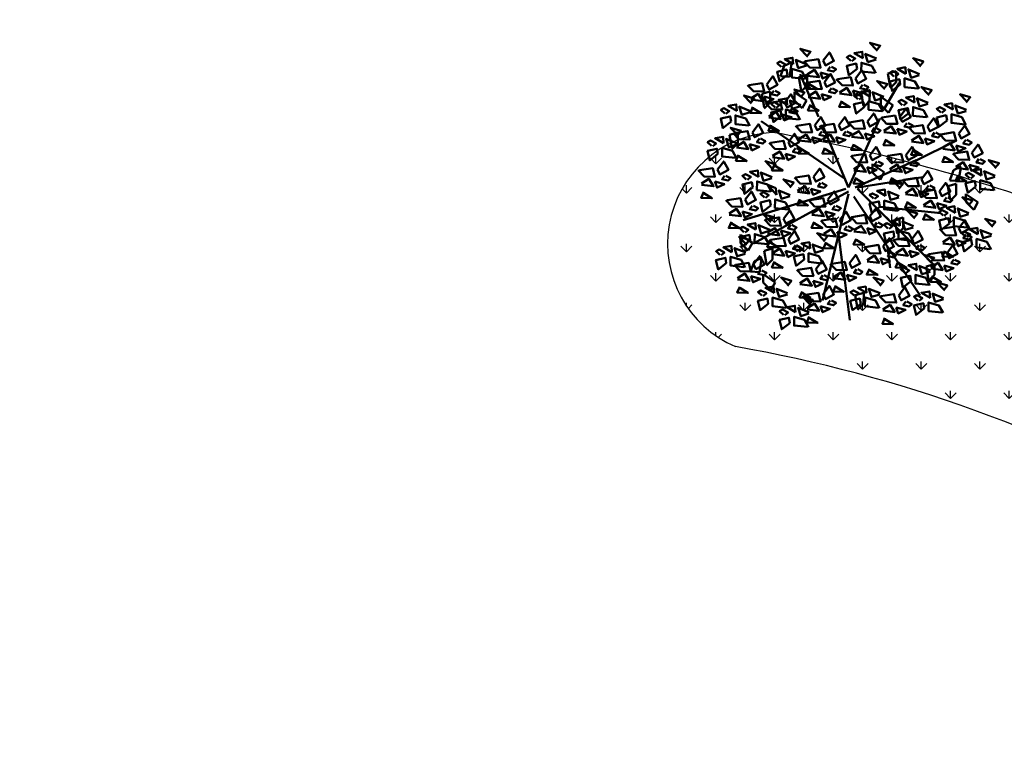
# Model space of a CAD drawing. Units: inches. Extents: x -3477 to 1005, y 10 to 1071.
# Drawn here: x -3101 to -3089, y 606 to 615 of the extents above; entities that cross this region are included whole.
import ezdxf

# ---------------------------------------------------------------- set-up
doc = ezdxf.new("R2010")
doc.units = ezdxf.units.IN
doc.header["$MEASUREMENT"] = 0
doc.layers.add('L-shrub', color=74, linetype='Continuous', lineweight=50)
doc.layers.add('L-wall', color=19, linetype='Continuous', lineweight=50)
doc.layers.add('Layer1', color=7, linetype='Continuous')
doc.layers.add('Layer3', color=44, linetype='Continuous')

# ---------------------------------------------------------------- blocks, each defined once
blk = doc.blocks.new('flower shrub 3')
at = {"layer": 'L-shrub', "color": 2}
for p, q in [((-123.5, 236), (-109, 242.8)), ((-109.8, 240.6), (-114, 215.7)), ((71.1, 221.6), (86.9, 226)), ((86.9, 226), (86.9, 205.7)), ((-114, 215.7), (-130.4, 216.9)), ((-96, 214.8), (-80.2, 219.2)), ((-91.6, 189.9), (-96, 214.8)), ((-80.2, 219.2), (-80.3, 198.9)), ((75.6, 196.7), (71.1, 221.6)), ((86.9, 205.7), (75.5, 194.4)), ((-104.3, 171), (-104.5, 187)), ((-80.3, 198.9), (-91.6, 187.7)), ((21.4, 185.5), (37.3, 189.9)), ((25.9, 160.6), (21.4, 185.5)), ((37.3, 189.9), (37.2, 169.6)), ((-89.8, 156.8), (-104.3, 171)), ((-102.9, 185.4), (-82, 171.2)), ((-82, 171.2), (-89.8, 156.8)), ((37.2, 169.6), (25.8, 158.3)), ((58.3, 162), (58.1, 177.9)), ((59.8, 176.3), (80.7, 162.2)), ((72.8, 147.7), (58.3, 162)), ((80.7, 162.2), (72.8, 147.7)), ((-227, 106.5), (-211.2, 110.9)), ((-211.2, 110.9), (-211.3, 90.6)), ((42.5, 35.6), (42.3, 51.6)), ((43.9, 50), (64.8, 35.8)), ((188.1, 20.6), (195.1, 39.7)), ((195.1, 39.7), (209.5, 46.5)), ((208.7, 44.3), (204.5, 19.5)), ((57, 21.4), (42.5, 35.6)), ((64.8, 35.8), (57, 21.4)), ((204.5, 19.5), (188.1, 20.6)), ((184.1, 9.5), (199.9, 13.9)), ((188.5, -15.4), (184.1, 9.5)), ((199.9, 13.9), (199.8, -6.4)), ((199.8, -6.4), (188.5, -17.7)), ((218.7, -20.8), (218.5, -4.8)), ((220.1, -6.4), (241, -20.6)), ((233.2, -35), (218.7, -20.8)), ((241, -20.6), (233.2, -35)), ((84.7, -53.7), (100.5, -49.2)), ((89.1, -78.6), (84.7, -53.7)), ((100.5, -49.2), (100.4, -69.6)), ((100.4, -69.6), (89.1, -80.8)), ((-145.7, -107.9), (-145.8, -128.2)), ((-145.8, -128.2), (-157.1, -139.5)), ((143.4, -141.7), (159.2, -137.2)), ((147.8, -166.6), (143.4, -141.7)), ((159.2, -137.2), (159.2, -157.6)), ((-161.6, -157.6), (-140.7, -171.7)), ((159.2, -157.6), (147.8, -168.8)), ((-148.6, -186.2), (-163.1, -171.9)), ((-140.7, -171.7), (-148.6, -186.2))]:
    blk.add_line(p, q, dxfattribs=at)
at = {"layer": 'L-shrub', "color": 108}
for p, q in [((-130.4, 216.9), (-123.5, 236)), ((-166.1, 183.2), (-150.2, 187.7)), ((-150.2, 187.7), (-150.3, 167.3)), ((-161.6, 158.3), (-166.1, 183.2)), ((-150.3, 167.3), (-161.6, 156.1)), ((-222.6, 81.6), (-227, 106.5)), ((-206, -97.5), (-206.1, -81.5)), ((-204.5, -83.1), (-183.6, -97.3)), ((-191.5, -111.7), (-206, -97.5)), ((-183.6, -97.3), (-191.5, -111.7)), ((-161.5, -112.4), (-145.7, -107.9)), ((-179.9, -131.8), (-165.5, -125)), ((-166.2, -127.1), (-170.5, -152)), ((-157.1, -137.2), (-161.5, -112.4)), ((-186.9, -150.9), (-179.9, -131.8)), ((-170.5, -152), (-186.9, -150.9)), ((-163.1, -171.9), (-163.2, -156)), ((10.1, -195.8), (26, -191.4)), ((14.6, -220.7), (10.1, -195.8)), ((26, -191.4), (25.9, -211.7)), ((25.9, -211.7), (14.5, -223))]:
    blk.add_line(p, q, dxfattribs=at)
at = {"layer": 'L-shrub', "color": 98}
blk.add_line((-211.3, 90.6), (-222.6, 79.4), dxfattribs=at)
at = {"layer": 'L-shrub', "color": 92}
for points in [[(49.5, 264.4), (57, 273.9), (37.6, 279.7), (50.2, 266.6)], [(-81.5, 253.1), (-74, 262.7), (-93.5, 268.4), (-80.9, 255.3)], [(-50.4, 246.2), (-38.7, 261.6), (-30.1, 245.6), (-46.1, 237), (-50.4, 246.2)], [(-106.8, 239.4), (-107.9, 251.5), (-122.8, 248.9), (-106.8, 239.4)], [(-81.7, 236.7), (-97.2, 231.9), (-102, 247.4), (-81, 238.9)], [(-84.3, 244.8), (-59.4, 248.7), (-55.3, 232.7), (-75.6, 233.3), (-86.6, 244.9)], [(46.7, 222.9), (21.5, 225.6), (21.7, 242.1), (41.2, 236.3), (48.8, 222.3)], [(130.8, 235.1), (138.4, 244.6), (118.9, 250.4), (131.5, 237.2)], [(-84.4, 211.6), (-109.5, 214.3), (-109.3, 230.8), (-89.8, 225), (-82.2, 211)], [(-80.5, 219.9), (-66.7, 228.5), (-58, 214.8), (-80.5, 217.6)], [(-37.1, 234.5), (-41.8, 227.9), (-30.6, 225.3), (-26, 229.7), (-34.9, 234.5)], [(13.5, 230.4), (-1.8, 218.4), (-6, 236.1), (11.8, 240.3), (13.5, 230.4)], [(10.6, 212.3), (22.3, 227.8), (30.9, 211.8), (14.9, 203.2), (10.6, 212.3)], [(85, 215.7), (91.3, 220.9), (81.1, 226.3), (75.5, 223.2), (82.9, 216.3)], [(105.6, 221.4), (104.4, 233.5), (89.5, 230.8), (105.6, 221.4)], [(130.7, 218.7), (115.1, 213.8), (110.3, 229.4), (131.3, 220.8)], [(-82.1, 204.2), (-57.1, 208), (-53, 192.1), (-73.3, 192.7), (-84.3, 204.3)], [(-76.4, 204), (-81.2, 192.8), (-60.9, 192.3), (-76.4, 201.7)], [(-48.1, 205.5), (-36.4, 221), (-27.8, 205), (-43.9, 196.4), (-48.1, 205.5)], [(63.1, 192.2), (70.6, 201.7), (51.1, 207.5), (63.7, 194.4)], [(94.8, 201), (79.5, 189.1), (75.4, 206.8), (93.1, 211), (94.8, 201)], [(128, 193.6), (102.9, 196.3), (103, 212.7), (122.5, 207), (130.1, 192.9)], [(-92.8, 176.4), (-85.3, 186), (-104.8, 191.7), (-92.2, 178.6)], [(-78.2, 179.3), (-64.4, 187.9), (-55.7, 174.2), (-78.3, 177)], [(-34.9, 193.9), (-39.6, 187.3), (-28.3, 184.7), (-23.7, 189.1), (-32.6, 193.8)], [(-19.5, 186), (-5.7, 194.7), (3, 180.9), (-19.5, 183.8)], [(5.5, 189.9), (9.7, 178.5), (23.4, 184.9), (5.5, 189.9)], [(23.9, 200.7), (19.2, 194), (30.4, 191.5), (35, 195.9), (26.1, 200.6)], [(37.8, 178.5), (36.7, 190.6), (21.8, 188), (37.8, 178.5)], [(62.9, 175.8), (47.4, 171), (42.5, 186.5), (63.6, 177.9)], [(146.6, 180.9), (154.2, 190.5), (134.7, 196.2), (147.3, 183.1)], [(-122.7, 167.2), (-111, 182.7), (-102.3, 166.6), (-118.4, 158), (-122.7, 167.2)], [(-92.9, 160), (-108.5, 155.2), (-113.3, 170.7), (-92.3, 162.2)], [(27.1, 158.2), (11.8, 146.2), (7.6, 163.9), (25.3, 168.1), (27.1, 158.2)], [(17.3, 172.8), (23.5, 178), (13.3, 183.4), (7.7, 180.4), (15.1, 173.5)], [(60.2, 150.7), (35.1, 153.4), (35.3, 169.9), (54.7, 164.1), (62.4, 150.1)], [(100.9, 161.5), (107.1, 166.7), (96.9, 172.1), (91.3, 169.1), (98.7, 162.2)], [(121.4, 167.2), (120.3, 179.3), (105.3, 176.7), (121.4, 167.2)], [(146.5, 164.5), (130.9, 159.7), (126.1, 175.2), (147.1, 166.7)], [(218.9, 167.4), (226.5, 176.9), (207, 182.7), (219.6, 169.6)], [(-212.9, 151.4), (-214.1, 163.5), (-229, 160.9), (-212.9, 151.4)], [(-74.1, 163.4), (-78.9, 152.2), (-58.6, 151.7), (-74.2, 161.1)], [(173.1, 148), (179.4, 153.2), (169.2, 158.6), (163.6, 155.5), (171, 148.6)], [(193.7, 153.7), (192.5, 165.8), (177.6, 163.1), (193.7, 153.7)], [(218.8, 151), (203.2, 146.2), (198.4, 161.7), (219.4, 153.1)], [(-190.5, 123.6), (-215.6, 126.4), (-215.5, 142.8), (-196, 137), (-188.4, 123)], [(-66.2, 124.3), (-54.5, 139.8), (-45.9, 123.8), (-61.9, 115.2), (-66.2, 124.3)], [(33.2, 131.1), (44.9, 146.6), (53.5, 130.5), (37.5, 121.9), (33.2, 131.1)], [(60.3, 138.8), (85.2, 142.6), (89.3, 126.7), (69, 127.3), (58, 138.8)], [(216.1, 125.9), (191, 128.6), (191.1, 145), (210.6, 139.3), (218.2, 125.2)], [(-212.5, 104.2), (-205, 113.8), (-224.5, 119.5), (-211.9, 106.4)], [(-217.6, 109.4), (-192.6, 113.3), (-188.5, 97.4), (-208.9, 97.9), (-219.9, 109.5)], [(-100.1, 123), (-75.2, 126.8), (-71.1, 110.9), (-91.4, 111.5), (-102.4, 123)], [(-53, 112.7), (-57.6, 106), (-46.4, 103.5), (-41.8, 107.9), (-50.7, 112.6)], [(-7.8, 112.7), (-12.5, 106), (-1.2, 103.5), (3.4, 107.9), (-5.5, 112.6)], [(3.1, 104.8), (16.9, 113.5), (25.6, 99.7), (3.1, 102.6)], [(46.4, 119.4), (41.7, 112.8), (53, 110.2), (57.6, 114.6), (48.7, 119.4)], [(89.1, 117.7), (93.3, 106.3), (107, 112.7), (89.1, 117.7)], [(107.4, 128.5), (102.7, 121.8), (114, 119.3), (118.6, 123.7), (109.7, 128.4)], [(204.9, 108.5), (216.6, 124), (225.2, 108), (209.2, 99.4), (204.9, 108.5)], [(-170.4, 99.1), (-175.1, 92.5), (-163.9, 89.9), (-159.2, 94.3), (-168.2, 99.1)], [(-115.9, 92.7), (-104.2, 108.2), (-95.6, 92.2), (-111.6, 83.6), (-115.9, 92.7)], [(-51.1, 98.1), (-37.3, 106.7), (-28.6, 92.9), (-51.2, 95.8)], [(-26.1, 101.9), (-21.9, 90.5), (-8.2, 96.9), (-26.1, 101.9)], [(28.1, 108.7), (32.3, 97.3), (46, 103.7), (28.1, 108.7)], [(159.4, 110.4), (154.7, 103.8), (165.9, 101.2), (170.6, 105.6), (161.6, 110.4)], [(170.9, 107.2), (195.9, 111), (200, 95.1), (179.7, 95.7), (168.7, 107.3)], [(218.1, 96.9), (213.4, 90.2), (224.7, 87.7), (229.3, 92.1), (220.4, 96.8)], [(-102.6, 81.1), (-107.3, 74.5), (-96.1, 71.9), (-91.5, 76.3), (-100.4, 81)], [(-92.2, 82.1), (-97, 71), (-76.7, 70.4), (-92.3, 79.9)], [(-47, 82.1), (-51.8, 71), (-31.5, 70.4), (-47.1, 79.9)], [(7.2, 88.9), (2.4, 77.8), (22.7, 77.2), (7.1, 86.7)], [(105.5, 67.9), (117.2, 83.4), (125.8, 67.4), (109.8, 58.8), (105.5, 67.9)], [(120.2, 79.9), (115.3, 68.7), (135.7, 68.2), (120.1, 77.6)], [(174.8, 82.3), (188.6, 90.9), (197.3, 77.1), (174.7, 80)], [(195.8, 71.1), (220.8, 74.9), (224.8, 59), (204.5, 59.6), (193.5, 71.2)], [(199.8, 86.1), (204, 74.7), (217.7, 81.1), (199.8, 86.1)], [(229.7, 72.4), (241.4, 87.9), (250.1, 71.9), (234, 63.3), (229.7, 72.4)], [(-121, 70.3), (-116.8, 58.9), (-103.1, 65.3), (-121, 70.3)], [(3.8, 66.6), (28.7, 70.4), (32.8, 54.5), (12.5, 55.1), (1.5, 66.6)], [(71.6, 66.6), (96.5, 70.4), (100.6, 54.5), (80.3, 55.1), (69.3, 66.6)], [(118.7, 56.3), (114, 49.6), (125.3, 47.1), (129.9, 51.5), (121, 56.2)], [(178.9, 66.3), (174.1, 55.2), (194.4, 54.6), (178.8, 64.1)], [(243, 60.8), (238.3, 54.1), (249.5, 51.6), (254.1, 56), (245.2, 60.7)], [(273.1, 43.3), (280.7, 52.8), (261.2, 58.6), (273.8, 45.5)], [(7.6, 41.6), (21.4, 50.3), (30.1, 36.5), (7.6, 39.4)], [(75.4, 41.6), (89.2, 50.3), (97.9, 36.5), (75.3, 39.4)], [(100.4, 45.5), (104.6, 34.1), (118.3, 40.5), (100.4, 45.5)], [(134.9, 22.8), (146.6, 38.3), (155.2, 22.2), (139.1, 13.7), (134.9, 22.8)], [(199.6, 46.2), (213.4, 54.8), (222.1, 41), (199.6, 43.9)], [(224.6, 50), (228.8, 38.6), (242.5, 45), (224.6, 50)], [(247.9, 29.6), (246.8, 41.7), (231.8, 39.1), (247.9, 29.6)], [(-102.4, 26), (-77.4, 29.8), (-73.3, 13.9), (-93.7, 14.4), (-104.6, 26)], [(11.7, 25.7), (6.9, 14.6), (27.2, 14), (11.7, 23.5)], [(79.5, 25.7), (74.7, 14.6), (95, 14), (79.4, 23.5)], [(92.4, 4.9), (100, 14.5), (80.5, 20.3), (93.1, 7.1)], [(203.7, 30.3), (198.9, 19.1), (219.2, 18.5), (203.7, 28)], [(237.2, 9.2), (221.8, -2.7), (217.7, 15), (235.4, 19.2), (237.2, 9.2)], [(227.4, 23.9), (233.6, 29.1), (223.4, 34.5), (217.8, 31.4), (225.2, 24.6)], [(270.3, 1.8), (245.2, 4.5), (245.3, 20.9), (264.8, 15.2), (272.5, 1.2)], [(67.2, -8.8), (66, 3.3), (51.1, 0.7), (67.2, -8.8)], [(104.8, -3.5), (118.6, 5.2), (127.2, -8.6), (104.7, -5.7)], [(129.7, 0.4), (133.9, -11), (147.7, -4.6), (129.7, 0.4)], [(168.7, 0.2), (180.5, 15.7), (189.1, -0.3), (173, -8.9), (168.7, 0.2)], [(-116, -34.3), (-141.1, -31.6), (-140.9, -15.2), (-121.5, -20.9), (-113.8, -34.9)], [(-75.3, -16.9), (-50.3, -13.1), (-46.2, -29), (-66.6, -28.4), (-77.5, -16.8)], [(-41.3, -15.6), (-29.6, -0.1), (-21, -16.1), (-37.1, -24.7), (-41.3, -15.6)], [(46.6, -14.4), (52.9, -9.2), (42.7, -3.9), (37.1, -6.9), (44.5, -13.8)], [(89.6, -36.6), (64.5, -33.8), (64.6, -17.4), (84.1, -23.2), (91.7, -37.2)], [(92.3, -11.5), (76.7, -16.3), (71.9, -0.7), (92.9, -9.3)], [(138.6, -26), (152.4, -17.4), (161.1, -31.2), (138.6, -28.3)], [(182, -11.4), (177.3, -18.1), (188.5, -20.6), (193.1, -16.2), (184.2, -11.5)], [(223.5, -26.6), (231, -17.1), (211.5, -11.3), (224.1, -24.5)], [(-124.9, -51.7), (-113.2, -36.2), (-104.6, -52.2), (-120.7, -60.8), (-124.9, -51.7)], [(-71.4, -41.8), (-57.6, -33.2), (-49, -46.9), (-71.5, -44.1)], [(-28.1, -27.2), (-32.8, -33.8), (-21.6, -36.4), (-16.9, -32), (-25.8, -27.3)], [(108.9, -19.4), (104, -30.5), (124.4, -31.1), (108.8, -21.6)], [(163.6, -22.2), (167.8, -33.6), (181.6, -27.2), (163.6, -22.2)], [(177.7, -46), (183.9, -40.8), (173.7, -35.5), (168.1, -38.5), (175.5, -45.4)], [(198.2, -40.3), (197.1, -28.2), (182.1, -30.9), (198.2, -40.3)], [(223.3, -43.1), (207.7, -47.9), (202.9, -32.3), (223.9, -40.9)], [(-46.5, -38), (-42.3, -49.4), (-28.5, -43), (-46.5, -38)], [(-18.8, -53.9), (-7, -38.4), (1.6, -54.5), (-14.5, -63.1), (-18.8, -53.9)], [(3.8, -48.5), (28.7, -44.6), (32.8, -60.6), (12.5, -60), (1.5, -48.4)], [(94.3, -65.2), (93.2, -53.1), (78.2, -55.7), (94.3, -65.2)], [(142.7, -41.9), (137.9, -53.1), (158.2, -53.6), (142.7, -44.2)], [(204.9, -69.7), (216.6, -54.2), (225.2, -70.3), (209.2, -78.8), (204.9, -69.7)], [(266.4, -67.2), (273.9, -57.7), (254.4, -51.9), (267, -65.1)], [(116.7, -93), (91.6, -90.2), (91.7, -73.8), (111.2, -79.6), (118.8, -93.6)], [(266.2, -83.7), (250.7, -88.5), (245.8, -72.9), (266.9, -81.5)], [(62.6, -103.5), (74.3, -88.1), (82.9, -104.1), (66.8, -112.7), (62.6, -103.5)], [(82.8, -91.4), (107.8, -87.5), (111.9, -103.4), (91.6, -102.9), (80.6, -91.3)], [(116.8, -90), (128.5, -74.5), (137.1, -90.6), (121.1, -99.2), (116.8, -90)], [(174.8, -96), (188.6, -87.3), (197.3, -101.1), (174.7, -98.2)], [(199.8, -92.1), (204, -103.5), (217.7, -97.1), (199.8, -92.1)], [(220.6, -86.6), (226.8, -81.4), (216.6, -76.1), (211, -79.1), (218.4, -86)], [(218.1, -81.3), (213.4, -88), (224.7, -90.6), (229.3, -86.2), (220.4, -81.4)], [(-75.1, -108), (-76.3, -95.9), (-91.2, -98.6), (-75.1, -108)], [(28.6, -104.9), (53.6, -101), (57.7, -117), (37.4, -116.4), (26.4, -104.8)], [(130, -101.7), (125.3, -108.3), (136.6, -110.9), (141.2, -106.5), (132.3, -101.7)], [(151.2, -134.9), (158.7, -125.4), (139.2, -119.6), (151.8, -132.8)], [(148.4, -118.4), (173.3, -114.6), (177.4, -130.5), (157.1, -129.9), (146.1, -118.4)], [(178.9, -111.9), (174.1, -123), (194.4, -123.6), (178.8, -114.1)], [(-63.9, -146.4), (-52.2, -130.9), (-43.6, -147), (-59.7, -155.6), (-63.9, -146.4)], [(36.6, -145.7), (31.7, -156.9), (52.1, -157.4), (36.5, -148)], [(151, -151.4), (135.5, -156.2), (130.6, -140.6), (151.7, -149.2)], [(152.2, -143.4), (166, -134.7), (174.7, -148.5), (152.1, -145.6)], [(-5.8, -157.6), (-1.6, -169), (12.1, -162.6), (-5.8, -157.6)], [(148.3, -176.4), (123.2, -173.7), (123.3, -157.3), (142.8, -163.1), (150.5, -177.1)]]:
    blk.add_lwpolyline(points, dxfattribs=at)
at = {"layer": 'L-shrub', "color": 2}
for points in [[(24.3, 250.7), (23.1, 262.8), (8.2, 260.2), (24.3, 250.7)], [(3.7, 245), (10, 250.2), (-0.2, 255.6), (-5.8, 252.5), (1.6, 245.7)], [(49.4, 248), (33.8, 243.2), (29, 258.7), (50, 250.1)], [(-55.5, 223.7), (-51.3, 212.3), (-37.6, 218.7), (-55.5, 223.7)], [(-23.3, 211), (1.6, 214.8), (5.7, 198.9), (-14.6, 199.5), (-25.6, 211)], [(-95.7, 134.9), (-120.8, 137.6), (-120.6, 154.1), (-101.1, 148.3), (-93.5, 134.3)], [(110.7, 146.9), (95.3, 134.9), (91.2, 152.6), (108.9, 156.8), (110.7, 146.9)], [(94.2, 140.1), (105.9, 155.6), (114.5, 139.6), (98.5, 131), (94.2, 140.1)], [(143.8, 139.4), (118.7, 142.1), (118.8, 158.6), (138.3, 152.8), (146, 138.8)], [(-127.8, 144.8), (-123.6, 133.4), (-109.9, 139.8), (-127.8, 144.8)], [(-21, 124.3), (-9.3, 139.8), (-0.7, 123.8), (-16.7, 115.2), (-21, 124.3)], [(-0.7, 129.8), (24.2, 133.6), (28.3, 117.7), (8, 118.2), (-3, 129.8)], [(146.1, 122.1), (157.9, 137.6), (166.5, 121.5), (150.4, 112.9), (146.1, 122.1)], [(182.9, 133.3), (167.6, 121.4), (163.4, 139.1), (181.2, 143.3), (182.9, 133.3)], [(-183.7, 110.8), (-171.9, 126.3), (-163.3, 110.2), (-179.4, 101.6), (-183.7, 110.8)], [(-54.9, 123), (-30, 126.8), (-25.9, 110.9), (-46.2, 111.5), (-57.2, 123)], [(64.1, 113.8), (77.9, 122.5), (86.6, 108.7), (64, 111.6)], [(112.2, 120.7), (137.2, 124.6), (141.3, 108.7), (120.9, 109.2), (110, 120.8)], [(-96.3, 98.1), (-82.5, 106.7), (-73.8, 92.9), (-96.3, 95.8)], [(68.2, 97.9), (63.4, 86.8), (83.7, 86.2), (68.1, 95.7)], [(116.1, 95.8), (129.9, 104.5), (138.5, 90.7), (116, 93.5)], [(141, 99.6), (145.2, 88.2), (159, 94.6), (141, 99.6)], [(-188.8, 88.4), (-184.6, 77), (-170.8, 83.4), (-188.8, 88.4)], [(-147, 41), (-139.5, 50.6), (-159, 56.4), (-146.4, 43.2)], [(51, 56.3), (46.3, 49.6), (57.5, 47.1), (62.1, 51.5), (53.2, 56.2)], [(32.6, 45.5), (36.8, 34.1), (50.5, 40.5), (32.6, 45.5)], [(273, 26.9), (257.4, 22.1), (252.6, 37.6), (273.6, 29)], [(-149.9, -0.5), (-175, 2.3), (-174.8, 18.7), (-155.3, 12.9), (-147.7, -1.1)], [(100.9, 21.5), (125.9, 25.3), (130, 9.4), (109.6, 9.9), (98.7, 21.5)], [(-138.4, -6.5), (-139.5, 5.6), (-154.3, 11.9), (-138.4, -6.5)], [(148.1, 11.2), (143.4, 4.5), (154.6, 2), (159.3, 6.3), (150.4, 11.1)], [(119.5, -51.5), (127.1, -41.9), (107.6, -36.2), (120.2, -49.3)], [(-52.7, -55.3), (-27.7, -51.4), (-23.6, -67.3), (-44, -66.8), (-54.9, -55.2)], [(187.5, -60.7), (172.1, -72.6), (168, -54.9), (185.7, -50.8), (187.5, -60.7)], [(-5.5, -65.6), (-10.2, -72.2), (1, -74.8), (5.7, -70.4), (-3.3, -65.6)], [(119.4, -67.9), (103.8, -72.7), (99, -57.1), (120, -65.7)], [(11.7, -89.3), (6.9, -100.5), (27.2, -101), (11.7, -91.6)], [(230.4, -101.3), (215.1, -113.2), (210.9, -95.5), (228.6, -91.4), (230.4, -101.3)], [(-95.7, -113.7), (-89.4, -108.5), (-99.6, -103.1), (-105.2, -106.2), (-97.8, -113.1)], [(86.7, -116.3), (100.5, -107.6), (109.2, -121.4), (86.6, -118.5)], [(-121, -112.4), (-116.8, -123.8), (-103.1, -117.4), (-121, -112.4)], [(-85.9, -128.4), (-101.2, -140.3), (-105.4, -122.6), (-87.6, -118.4), (-85.9, -128.4)], [(-52.7, -135.8), (-77.8, -133.1), (-77.7, -116.7), (-58.2, -122.4), (-50.6, -136.5)], [(57.4, -126), (61.7, -137.4), (75.4, -131), (57.4, -126)], [(-141.9, -132.2), (-146.7, -143.3), (-126.4, -143.9), (-141.9, -134.4)], [(12.6, -146.8), (7.9, -153.4), (19.1, -156), (23.7, -151.6), (14.8, -146.8)]]:
    blk.add_lwpolyline(points, dxfattribs=at)
at = {"layer": 'L-shrub', "color": 108}
for points in [[(-127.3, 233.7), (-121, 238.9), (-131.2, 244.3), (-136.8, 241.3), (-129.5, 234.4)], [(-117.5, 219.1), (-132.8, 207.1), (-137, 224.8), (-119.3, 229), (-117.5, 219.1)], [(-156.6, 201), (-144.8, 216.5), (-136.2, 200.5), (-152.3, 191.9), (-156.6, 201)], [(-190.5, 199.7), (-165.5, 203.5), (-161.4, 187.6), (-181.8, 188.2), (-192.7, 199.8)], [(-143.3, 189.4), (-148, 182.7), (-136.8, 180.2), (-132.1, 184.6), (-141, 189.3)], [(-187.7, 165.1), (-180.1, 174.7), (-199.6, 180.4), (-187, 167.3)], [(-186.6, 174.8), (-172.8, 183.4), (-164.2, 169.6), (-186.7, 172.5)], [(-161.7, 178.6), (-157.5, 167.2), (-143.7, 173.6), (-161.7, 178.6)], [(-156.6, 165.8), (-131.6, 169.7), (-127.5, 153.8), (-147.9, 154.3), (-158.9, 165.9)], [(-138.6, 157), (-132.3, 162.2), (-142.5, 167.6), (-148.1, 164.6), (-140.8, 157.7)], [(-118.1, 162.7), (-119.2, 174.8), (-134.1, 172.2), (-118.1, 162.7)], [(-53.2, 183.1), (-49, 171.7), (-35.3, 178.1), (-53.2, 183.1)], [(-15.4, 170.1), (-20.2, 159), (0.1, 158.4), (-15.4, 167.9)], [(-187.8, 148.7), (-203.4, 143.9), (-208.2, 159.4), (-187.2, 150.9)], [(-182.5, 158.9), (-187.4, 147.7), (-167, 147.1), (-182.6, 156.6)], [(-152.8, 140.9), (-139, 149.6), (-130.3, 135.8), (-152.8, 138.7)], [(-128.8, 142.4), (-144.1, 130.4), (-148.3, 148.1), (-130.6, 152.3), (-128.8, 142.4)], [(-223.7, 131.1), (-239, 119.1), (-243.2, 136.9), (-225.4, 141), (-223.7, 131.1)], [(-258.3, 84.8), (-252.1, 90), (-262.2, 95.4), (-267.9, 92.4), (-260.5, 85.5)], [(-237.8, 90.5), (-238.9, 102.6), (-253.8, 100), (-237.8, 90.5)], [(-248.5, 70.2), (-263.8, 58.2), (-268, 75.9), (-250.3, 80.1), (-248.5, 70.2)], [(-146, 66.5), (-132.2, 75.1), (-123.5, 61.3), (-146, 64.2)], [(37.7, 67.9), (49.4, 83.4), (58, 67.4), (42, 58.8), (37.7, 67.9)], [(-249.2, 40.8), (-237.5, 56.3), (-228.8, 40.3), (-244.9, 31.7), (-249.2, 40.8)], [(-283.1, 39.5), (-258.1, 43.3), (-254.1, 27.4), (-274.4, 28), (-285.4, 39.6)], [(-172.3, 27.3), (-173.4, 39.4), (-188.3, 36.8), (-172.3, 27.3)], [(-141.9, 50.6), (-146.7, 39.4), (-126.4, 38.9), (-141.9, 48.3)], [(-68.5, 27.3), (-56.7, 42.8), (-48.1, 26.8), (-64.2, 18.2), (-68.5, 27.3)], [(-279.3, 14.6), (-265.5, 23.2), (-256.8, 9.5), (-279.3, 12.3)], [(-235.9, 29.2), (-240.6, 22.6), (-229.4, 20), (-224.8, 24.4), (-233.7, 29.1)], [(-192.8, 21.7), (-186.5, 26.9), (-196.7, 32.2), (-202.4, 29.2), (-195, 22.3)], [(-113.1, 7.2), (-105.6, 16.7), (-125.1, 22.5), (-112.5, 9.4)], [(-254.3, 18.4), (-250.1, 7), (-236.4, 13.4), (-254.3, 18.4)], [(-183, 7), (-198.3, -4.9), (-202.5, 12.8), (-184.8, 16.9), (-183, 7)], [(-113.3, -9.2), (-128.8, -14), (-133.7, 1.5), (-112.6, -7.1)], [(-73.6, 4.9), (-69.4, -6.5), (-55.6, -0.1), (-73.6, 4.9)], [(-55.2, 15.7), (-59.9, 9), (-48.7, 6.5), (-44, 10.9), (-53, 15.6)], [(134.8, -1.1), (159.8, 2.7), (163.9, -13.2), (143.5, -12.6), (132.5, -1)], [(-275.2, -1.3), (-280, -12.5), (-259.7, -13), (-275.2, -3.6)], [(-231.1, -16.9), (-206.2, -13.1), (-202.1, -29), (-222.4, -28.4), (-233.4, -16.8)], [(-197.2, -15.6), (-185.5, -0.1), (-176.9, -16.1), (-192.9, -24.7), (-197.2, -15.6)], [(-227.3, -41.8), (-213.5, -33.2), (-204.8, -46.9), (-227.4, -44.1)], [(-184, -27.2), (-188.7, -33.8), (-177.4, -36.4), (-172.8, -32), (-181.7, -27.3)], [(37.7, -47.1), (49.4, -31.7), (58, -47.7), (42, -56.3), (37.7, -47.1)], [(-202.3, -38), (-198.1, -49.4), (-184.4, -43), (-202.3, -38)], [(220.6, -68.1), (195.5, -65.4), (195.6, -49), (215.1, -54.8), (222.8, -68.8)], [(-223.2, -57.7), (-228, -68.9), (-207.7, -69.4), (-223.3, -60)], [(-197.3, -77.6), (-191.1, -72.4), (-201.3, -67), (-206.9, -70.1), (-199.5, -77)], [(-176.8, -71.9), (-177.9, -59.8), (-192.8, -62.5), (-176.8, -71.9)], [(-151.7, -74.6), (-167.2, -79.5), (-172.1, -63.9), (-151, -72.5)], [(-155, -77.9), (-141.2, -69.3), (-132.6, -83), (-155.1, -80.2)], [(-130.1, -74.1), (-125.8, -85.5), (-112.1, -79.1), (-130.1, -74.1)], [(-111.7, -63.3), (-116.4, -69.9), (-105.2, -72.5), (-100.5, -68.1), (-109.4, -63.4)], [(7.6, -73.4), (21.4, -64.8), (30.1, -78.5), (7.6, -75.7)], [(32.6, -69.6), (36.8, -81), (50.5, -74.6), (32.6, -69.6)], [(51, -58.8), (46.3, -65.4), (57.5, -68), (62.1, -63.6), (53.2, -58.8)], [(73.8, -70.8), (80, -65.6), (69.8, -60.3), (64.2, -63.3), (71.6, -70.2)], [(170.9, -71), (195.9, -67.2), (200, -83.1), (179.7, -82.6), (168.7, -71)], [(241.1, -80.9), (240, -68.9), (225.1, -71.5), (241.1, -80.9)], [(-196.7, -101.1), (-189.2, -91.6), (-208.7, -85.8), (-196.1, -98.9)], [(-187.5, -92.3), (-202.8, -104.2), (-207, -86.5), (-189.3, -82.3), (-187.5, -92.3)], [(-154.4, -99.7), (-179.5, -97), (-179.3, -80.6), (-159.9, -86.3), (-152.2, -100.4)], [(-149.8, -91.4), (-124.9, -87.5), (-120.8, -103.4), (-141.1, -102.9), (-152.1, -91.3)], [(-242.5, -120.5), (-236.2, -115.3), (-246.4, -109.9), (-252, -112.9), (-244.7, -119.8)], [(-222, -114.8), (-223.1, -102.7), (-238, -105.3), (-222, -114.8)], [(-196.9, -117.5), (-212.4, -122.3), (-217.2, -106.8), (-196.2, -115.4)], [(-150.9, -93.8), (-155.7, -105), (-135.4, -105.5), (-151, -96.1)], [(-232.7, -135.1), (-248, -147.1), (-252.2, -129.4), (-234.5, -125.2), (-232.7, -135.1)], [(-199.6, -142.6), (-224.7, -139.9), (-224.5, -123.4), (-205, -129.2), (-197.4, -143.2)], [(-181.4, -137.4), (-169.7, -121.9), (-161.1, -137.9), (-177.1, -146.5), (-181.4, -137.4)], [(-0.7, -135.1), (11, -119.7), (19.6, -135.7), (3.6, -144.3), (-0.7, -135.1)], [(32.5, -129.8), (46.3, -121.2), (54.9, -134.9), (32.4, -132.1)], [(-215.3, -138.7), (-190.4, -134.9), (-186.3, -150.8), (-206.6, -150.3), (-217.6, -138.7)], [(-97.9, -147.8), (-72.9, -143.9), (-68.8, -159.8), (-89.1, -159.3), (-100.1, -147.7)], [(-211.5, -163.7), (-197.7, -155), (-189, -168.8), (-211.5, -165.9)], [(-186.5, -159.8), (-182.3, -171.2), (-168.6, -164.8), (-186.5, -159.8)], [(-168.2, -149), (-172.9, -155.7), (-161.6, -158.2), (-157, -153.8), (-165.9, -149.1)], [(-94, -172.7), (-80.2, -164), (-71.6, -177.8), (-94.1, -174.9)], [(-50.7, -158.1), (-55.4, -164.7), (-44.2, -167.3), (-39.5, -162.9), (-48.4, -158.1)], [(56.3, -177.8), (63.8, -168.3), (44.3, -162.5), (56.9, -175.6)], [(115.2, -169), (99.9, -180.9), (95.7, -163.2), (113.4, -159.1), (115.2, -169)], [(156.3, -159.3), (151.5, -170.4), (171.8, -171), (156.2, -161.5)], [(-207.4, -179.6), (-212.2, -190.7), (-191.9, -191.3), (-207.5, -181.8)], [(-142.9, -191.5), (-144, -179.4), (-159, -182), (-142.9, -191.5)], [(-117.8, -194.2), (-133.4, -199), (-138.2, -183.5), (-117.2, -192.1)], [(-69.1, -168.8), (-64.8, -180.2), (-51.1, -173.8), (-69.1, -168.8)], [(-50.4, -193.8), (-38.7, -178.3), (-30.1, -194.3), (-46.1, -202.9), (-50.4, -193.8)], [(-26.7, -177.3), (-31.5, -188.5), (-11.2, -189), (-26.7, -179.6)], [(31, -191.5), (29.9, -179.4), (15, -182), (31, -191.5)], [(56.1, -194.2), (40.6, -199), (35.8, -183.5), (56.8, -192.1)], [(91.9, -196.1), (103.6, -180.6), (112.3, -196.6), (96.2, -205.2), (91.9, -196.1)], [(176, -186.8), (183.5, -177.3), (164.1, -171.5), (176.7, -184.7)], [(-153.6, -211.9), (-169, -223.8), (-173.1, -206.1), (-155.4, -201.9), (-153.6, -211.9)], [(-163.4, -197.2), (-157.2, -192), (-167.4, -186.6), (-173, -189.7), (-165.6, -196.5)], [(-120.5, -219.3), (-145.6, -216.6), (-145.5, -200.2), (-126, -205.9), (-118.3, -219.9)], [(-89.9, -188.6), (-94.8, -199.8), (-74.4, -200.3), (-90, -190.9)], [(-77, -213.9), (-69.5, -204.4), (-88.9, -198.6), (-76.3, -211.7)], [(-84.3, -195.1), (-59.4, -191.3), (-55.3, -207.2), (-75.6, -206.7), (-86.6, -195.1)], [(20.3, -211.9), (5, -223.8), (0.8, -206.1), (18.5, -201.9), (20.3, -211.9)], [(10.5, -197.2), (16.8, -192), (6.6, -186.6), (1, -189.7), (8.3, -196.5)], [(53.4, -219.3), (28.3, -216.6), (28.5, -200.2), (48, -205.9), (55.6, -219.9)], [(58, -197.4), (83, -193.6), (87.1, -209.5), (66.7, -208.9), (55.7, -197.3)], [(130.2, -206.2), (136.5, -201), (126.3, -195.6), (120.7, -198.7), (128.1, -205.6)], [(150.8, -200.5), (149.6, -188.4), (134.7, -191.1), (150.8, -200.5)], [(175.9, -203.3), (160.3, -208.1), (155.5, -192.5), (176.5, -201.1)], [(-102.2, -227.6), (-103.4, -215.5), (-118.3, -218.1), (-102.2, -227.6)], [(-77.1, -230.3), (-92.7, -235.1), (-97.5, -219.6), (-76.5, -228.2)], [(-80.5, -220.1), (-66.7, -211.4), (-58, -225.2), (-80.5, -222.3)], [(-55.5, -216.2), (-51.3, -227.6), (-37.6, -221.2), (-55.5, -216.2)], [(-37.1, -205.4), (-41.8, -212.1), (-30.6, -214.6), (-26, -210.3), (-34.9, -205.5)], [(61.8, -222.3), (75.6, -213.7), (84.3, -227.4), (61.8, -224.6)], [(86.8, -218.5), (91, -229.9), (104.7, -223.5), (86.8, -218.5)], [(105.2, -207.7), (100.5, -214.3), (111.7, -216.9), (116.3, -212.5), (107.4, -207.8)], [(140, -220.9), (124.7, -232.8), (120.5, -215.1), (138.3, -210.9), (140, -220.9)], [(173.2, -228.3), (148, -225.6), (148.2, -209.2), (167.7, -214.9), (175.3, -229)], [(-113, -248), (-128.3, -259.9), (-132.5, -242.2), (-114.7, -238), (-113, -248)], [(-122.8, -233.3), (-116.5, -228.1), (-126.7, -222.7), (-132.3, -225.8), (-124.9, -232.6)], [(-79.8, -255.4), (-105, -252.7), (-104.8, -236.3), (-85.3, -242), (-77.7, -256)], [(-76.4, -236), (-81.2, -247.1), (-60.9, -247.7), (-76.4, -238.2)], [(65.9, -238.2), (61.1, -249.4), (81.4, -249.9), (65.9, -240.5)]]:
    blk.add_lwpolyline(points, dxfattribs=at)
at = {"layer": 'L-shrub', "color": 32}
for points in [[(-59.4, 140), (-93.7, 220.8)], [(65.7, 157.2), (92.6, 203.7)], [(-9.9, 24.3), (-166.8, 132)], [(-2.5, 7.1), (56.3, 136.9)], [(-2.5, 7.1), (-51.6, 124.7)], [(122.1, 56.8), (200.5, 95.9)], [(9.7, 7.1), (125, 58.6)], [(14.6, 7.1), (137.2, 26.7)], [(-7.4, 4.7), (-201.1, -54.1)], [(14.6, 4.7), (156.8, -137.4)], [(-2.5, -0.2), (-181.5, -98.2)], [(-2.5, -5.1), (-51.6, -205.9)], [(7.3, -10), (132.3, -196.1)], [(55.9, -29), (171.1, -41.2)], [(-12.8, -149), (-20.2, -90.2)], [(-12.3, -147.2), (-0.1, -242.7)]]:
    blk.add_lwpolyline(points, dxfattribs=at)
at = {"layer": 'L-shrub', "color": 98}
for points in [[(-233.5, 145.7), (-227.2, 151), (-237.4, 156.3), (-243, 153.3), (-235.6, 146.4)], [(-109.4, 155.5), (-114.1, 148.9), (-102.9, 146.3), (-98.3, 150.7), (-107.2, 155.5)], [(-148.7, 125), (-153.5, 113.9), (-133.2, 113.3), (-148.7, 122.8)], [(-212.7, 87.8), (-228.2, 83), (-233.1, 98.5), (-212, 90)], [(-213.7, 84.5), (-200, 93.2), (-191.3, 79.4), (-213.8, 82.3)], [(-149.8, 91.4), (-124.9, 95.2), (-120.8, 79.3), (-141.1, 79.9), (-152.1, 91.5)], [(-71.3, 101.9), (-67.1, 90.5), (-53.4, 96.9), (-71.3, 101.9)], [(-215.4, 62.7), (-240.5, 65.4), (-240.3, 81.9), (-220.8, 76.1), (-213.2, 62.1)], [(-209.7, 68.6), (-214.5, 57.5), (-194.2, 56.9), (-209.7, 66.3)], [(-147.2, 24.6), (-162.7, 19.8), (-167.5, 35.4), (-146.5, 26.8)], [(-98.5, 1), (-84.7, 9.7), (-76.1, -4.1), (-98.6, -1.2)], [(-149.1, -26.8), (-164.4, -38.8), (-168.6, -21.1), (-150.9, -16.9), (-149.1, -26.8)], [(-158.9, -12.2), (-152.7, -7), (-162.9, -1.6), (-168.5, -4.7), (-161.1, -11.5)], [(-94.4, -14.9), (-99.3, -26), (-78.9, -26.6), (-94.5, -17.1)], [(56.4, -29.1), (41.1, -41), (36.9, -23.3), (54.7, -19.2), (56.4, -29.1)], [(-151.5, -58.2), (-144, -48.7), (-163.5, -42.9), (-150.9, -56.1)], [(-158.9, -53), (-133.9, -49.2), (-129.8, -65.1), (-150.1, -64.5), (-161.1, -52.9)], [(-67.3, -57.7), (-72.2, -68.9), (-51.8, -69.4), (-67.4, -60)], [(-48.8, -80.2), (-35.1, -71.5), (-26.4, -85.3), (-48.9, -82.4)], [(-115.9, -90), (-104.2, -74.5), (-95.6, -90.6), (-111.6, -99.2), (-115.9, -90)], [(-49.9, -94.3), (-42.3, -84.8), (-61.8, -79), (-49.2, -92.2)], [(-23.9, -76.3), (-19.7, -87.7), (-5.9, -81.3), (-23.9, -76.3)], [(83.6, -85.5), (68.2, -97.4), (64.1, -79.7), (81.8, -75.6), (83.6, -85.5)], [(263.5, -108.8), (238.4, -106), (238.6, -89.6), (258, -95.4), (265.7, -109.4)], [(-146, -116.3), (-132.2, -107.6), (-123.5, -121.4), (-146, -118.5)], [(-102.6, -101.7), (-107.3, -108.3), (-96.1, -110.9), (-91.5, -106.5), (-100.4, -101.7)], [(-50, -110.7), (-65.6, -115.6), (-70.4, -100), (-49.4, -108.6)], [(-44.8, -96.1), (-49.6, -107.2), (-29.3, -107.8), (-44.8, -98.3)], [(70.6, -104.9), (75.5, -144.1)], [(182.3, -117.1), (194, -101.6), (202.6, -117.6), (186.6, -126.2), (182.3, -117.1)], [(75.8, -115.2), (71.1, -121.8), (82.3, -124.4), (87, -120), (78.1, -115.3)], [(111.7, -112.4), (115.9, -123.8), (129.6, -117.4), (111.7, -112.4)], [(195.5, -128.7), (190.8, -135.4), (202.1, -137.9), (206.7, -133.5), (197.8, -128.8)], [(-34.6, -136.5), (-9.7, -132.6), (-5.6, -148.5), (-25.9, -148), (-36.9, -136.4)], [(90.8, -132.2), (86, -143.3), (106.3, -143.9), (90.7, -134.4)], [(105.4, -154.3), (111.6, -149.1), (101.4, -143.7), (95.8, -146.8), (103.2, -153.7)], [(125.9, -148.6), (124.8, -136.5), (109.9, -139.2), (125.9, -148.6)], [(177.2, -139.5), (181.4, -150.9), (195.1, -144.5), (177.2, -139.5)], [(-117.6, -177.8), (-110.1, -168.3), (-129.6, -162.5), (-117, -175.6)], [(-30.8, -161.4), (-17, -152.7), (-8.3, -166.5), (-30.8, -163.7)]]:
    blk.add_lwpolyline(points, dxfattribs=at)

msp = doc.modelspace()

# ---------------------------------------------------------------- hatches: boundary and pattern name
at = {"layer": 'Layer3', "true_color": 0x136734}
h = msp.add_hatch(dxfattribs=at)
h.set_pattern_fill('GOST_GLASS', color=116, scale=0.05)
h.set_pattern_definition([(45, (-9348.13307, -698.42745), (0.424264069, 0), [0.25, -0.35]), (45, (-9348.027, -698.42745), (0.424264069, 0), [0.1, -0.5]), (45, (-9348.13307, -698.32138), (0.424264069, 0), [0.1, -0.5])])
h.paths.add_polyline_path([(-3092.45326, 621.59455, -0.34504354), (-3084.43662, 621.62543), (-3074.86623, 614.1878, 0.01168256), (-3078.84235, 611.45359, -0.01085308), (-3078.12414, 610.73866, -0.01031466), (-3074.6502, 613.13337), (-3070.61099, 609.9943), (-3069.7519, 611.09973), (-3084.00708, 622.17815, 0.34504354), (-3092.88705, 622.14394, 0.0068584), (-3095.44832, 620.06394, 0.25527574), (-3095.97026, 618.73847), (-3095.65272, 616.20621, 0.39065937), (-3095.05262, 617.0466), (-3095.2757, 618.82557, -0.25527574), (-3094.99963, 619.52665, -0.0068584)])
at = {"layer": 'Layer3', "true_color": 0x2776bb}
h = msp.add_hatch(dxfattribs=at)
h.set_pattern_fill('GRAVEL', color=152, scale=4, angle=-40.278563)
h.set_pattern_definition([(187.7342248, (-38182.08173, -36975.06974), (-47.6872864616, -6.7766296878), [0.538144, -53.2763522]), (144.69117805, (-38182.61498, -36975.14216), (39.2057106707, -27.9805691651), [0.923472, -91.42369904]), (92.2318844, (-38183.36857, -36974.6084), (2.0702182183, -59.4282272706), [0.651152, -64.46413038]), (226.99512633, (-38185.20522, -36974.36277), (54.7719915305, 58.4468043932), [0.840952, -83.25423217]), (252.5550915, (-38185.7788, -36974.97776), (15.7740047821, 49.5497807577), [0.82462, -81.6374925]), (316.99512633, (-38186.02601, -36975.76445), (-58.4468043932, 54.7719915305), [0.840952, -83.25423217]), (357.4156778, (-38185.41103, -36976.33803), (-65.5315094621, 3.10181682513), [1.112116, -110.0993942]), (31.9767657, (-38184.30004, -36976.38818), (78.2538731485, 49.0339814543), [1.049952, -103.945286]), (81.15100294, (-38183.4094, -36975.83215), (9.2050990166, 60.35947441864), [0.8438, -83.53629244]), (134.9577956, (-38183.2796, -36974.9984), (30.9820345315, -31.4978338349), [0.963328, -47.2030503]), (182.11887512, (-38183.96028, -36974.31671), (-65.0658858881, -2.53584179236), [1.245792, -123.33350002]), (98.5355122, (-38182.20995, -36976.95345), (-5.8453825398, 36.4119692267), [0.425204, -42.09537925]), (131.1906717, (-38182.27306, -36976.53295), (34.49929920124, -39.7215099741), [0.808948, -80.08604566]), (184.7214373, (-38182.8058, -36975.9242), (-2.58601752, -3.0516411), [0.565684, -5.09117025]), (162.9200278, (-38182.7091, -36975.377), (20.430240522, -6.826805417), [0.304632, -30.15846042]), (251.5228468, (-38183.0003, -36975.2875), (4.70641147, 11.740940809), [0.430812, -21.10984723]), (350.6851939, (-38183.13684, -36975.6961), (14.326958331, -1.654770374), [0.699716, -22.62409158]), (121.2864885, (-38182.4463, -36975.8094), (3.51726467, -8.22367614), [0.505964, -12.14314664]), (336.11097766, (-38184.77025, -36973.78762), (38.2744635227, -16.7052519301), [0.7088, -70.1713806]), (30.06761327, (-38184.12217, -36974.07466), (-40.6527571221, -23.2239819663), [0.594644, -58.869631]), (252.9200278, (-38181.92915, -36975.19904), (6.826805417, 20.430240522), [0.60926, -29.85383242]), (303.331897, (-38182.1081, -36975.78143), (-22.7583583923, 35.0150985046), [0.7088, -70.1713806]), (299.1653921, (-38186.3736, -36975.67964), (-10.0861704353, 19.0333698), [0.68352, -33.49249498]), (254.4965779, (-38186.04048, -36976.2765), (13.1879872604, 46.4981396619), [0.572712, -56.69857225]), (26.5228468, (-38184.48465, -36978.27654), (19.0333698, 10.086170435), [0.60926, -29.85383242]), (337.07546196, (-38183.9395, -36978.00447), (-50.0154043317, 21.4116633996), [0.670524, -66.38169446]), (29.1653921, (-38185.97995, -36977.0094), (-19.0333698, -10.0861704353), [0.34176, -33.83425498]), (61.0313698, (-38184.66775, -36978.1214), (7.292428991, 14.792581905), [0.20396, -20.19211805]), (125.6851939, (-38184.569, -36977.9429), (6.568905766, -10.809693661), [0.82462, -15.6678025]), (145.7304433, (-38185.04999, -36977.27315), (33.1024284792, -22.80853412164), [0.7642, -75.6556927]), (263.4115049, (-38183.3696, -36975.9708), (2.120393948, 8.689299713), [0.576888, -13.8453171]), (312.8786639, (-38183.43577, -36976.54384), (46.70586358424, -50.06558006106), [1.007176, -99.7102505]), (20.6668332, (-38182.75044, -36977.2819), (-30.3086870352, -11.0174175833), [0.411824, -40.77069656]), (49.721437, (-38182.365, -36977.1365), (-0.46562357, 5.63765862), [0.24, -3.76]), (79.9778745, (-38185.03344, -36977.12988), (-5.8955582692, -31.7055577572), [0.555696, -55.01407996]), (7.7342248, (-38184.93673, -36976.58266), (47.6872864616, 6.7766296878), [1.076288, -52.7382082]), (319.721437, (-38183.8702, -36976.438), (5.63765862, 0.46562357), [1.04, -2.96]), (285.0262838, (-38183.0768, -36977.11018), (12.4142883053, -47.2216628876), [0.632456, -62.6130972]), (213.7760414, (-38182.91284, -36977.721), (-13.3957111827, -9.620546861), [0.582408, -28.53803156]), (167.3674127, (-38183.39694, -36978.0448), (-83.8413560366, 18.61792195557), [0.94826, -93.87789673]), (135.14751607, (-38184.32225, -36977.83742), (-37.085316723, 36.66986887836), [1.003196, -99.31629363])])
h.paths.add_polyline_path([(-3085.23434, 620.59896, 0.34504354), (-3091.64766, 620.57426, 0.00479204), (-3093.41342, 619.15235, -0.16528305), (-3078.74334, 613.12245, -0.00481157), (-3077.08908, 614.26887)])
h.paths.add_polyline_path([(-3087.61294, 619.87944, -1), (-3086.64964, 619.87944, -1)], flags=16)
h.paths.add_polyline_path([(-3087.2777, 619.87944, -1), (-3086.98488, 619.87944, -1)], flags=0)
h.paths.add_polyline_path([(-3083.23773, 618.01455, -1), (-3084.20103, 618.01455, -1)], flags=16)
h.paths.add_polyline_path([(-3083.57296, 618.01455, -1), (-3083.86579, 618.01455, -1)], flags=0)
h.paths.add_polyline_path([(-3090.96578, 620.0873, -1), (-3090.00248, 620.0873, -1)], flags=16)
h.paths.add_polyline_path([(-3090.63054, 620.0873, -1), (-3090.33771, 620.0873, -1)], flags=0)
h.paths.add_polyline_path([(-3079.60049, 615.31367, -1), (-3080.56379, 615.31367, -1)], flags=16)
h.paths.add_polyline_path([(-3079.93572, 615.31367, -1), (-3080.22855, 615.31367, -1)], flags=0)
at = {"layer": 'Layer3', "true_color": 0x58ba48}
h = msp.add_hatch(dxfattribs=at)
h.set_pattern_fill('GRASS', color=85, scale=0.5)
h.set_pattern_definition([(90, (-5063.65144, -446.32492), (-0.35355339, 0.35355339), [0.09375, -0.61335678]), (45, (-5063.65144, -446.3249), (-0.35355339, 0.35355339), [0.09375, -0.40625]), (135, (-5063.65144, -446.3249), (-0.35355339, -0.35355339), [0.09375, -0.40625])])
h.paths.add_polyline_path([(-3085.57938, 610.7903, 0.04249707), (-3088.45931, 612.14082), (-3088.09806, 613.07342, 0.04544156), (-3091.55616, 614.00648, 0.79082962), (-3092.00184, 611.42478, -0.08745475), (-3086.41156, 609.40025)])
h.paths.add_polyline_path([(-3076.48429, 601.54934, 0.04990307), (-3078.23626, 605.06919), (-3080.43263, 603.64036, -0.08762115), (-3078.19862, 598.11843), (-3076.60831, 598.42779, 0.0387178), (-3077.42482, 601.2093)])

# ---------------------------------------------------------------- linework, layer by layer
msp.add_circle((-3079.3993, 462.9473, 0), 397.40073)
at = {"layer": 'Layer1'}
for centre, radius, start, end in [((-3094.94979, 594.55425, 0), 24.64604, 48.885336, 86.426025), ((-3091.47329, 612.66285, 0), 1.34618, 93.529566, 246.881531), ((-3094.94979, 594.55425, 0), 19.74604, 69.696532, 80.10381), ((-3094.94979, 594.55425, 0), 17.12615, 60.095959, 80.088246)]:
    msp.add_arc(centre, radius, start, end, dxfattribs=at)

# ---------------------------------------------------------------- block references
at = {"layer": 'L-wall', "xscale": 0.006399999999848662, "yscale": 0.006399999999848662, "zscale": 0.006399999999848662}
msp.add_blockref('flower shrub 3', (-3090.622, 613.29659, 0), dxfattribs=at)

doc.saveas('drawing.dxf')
